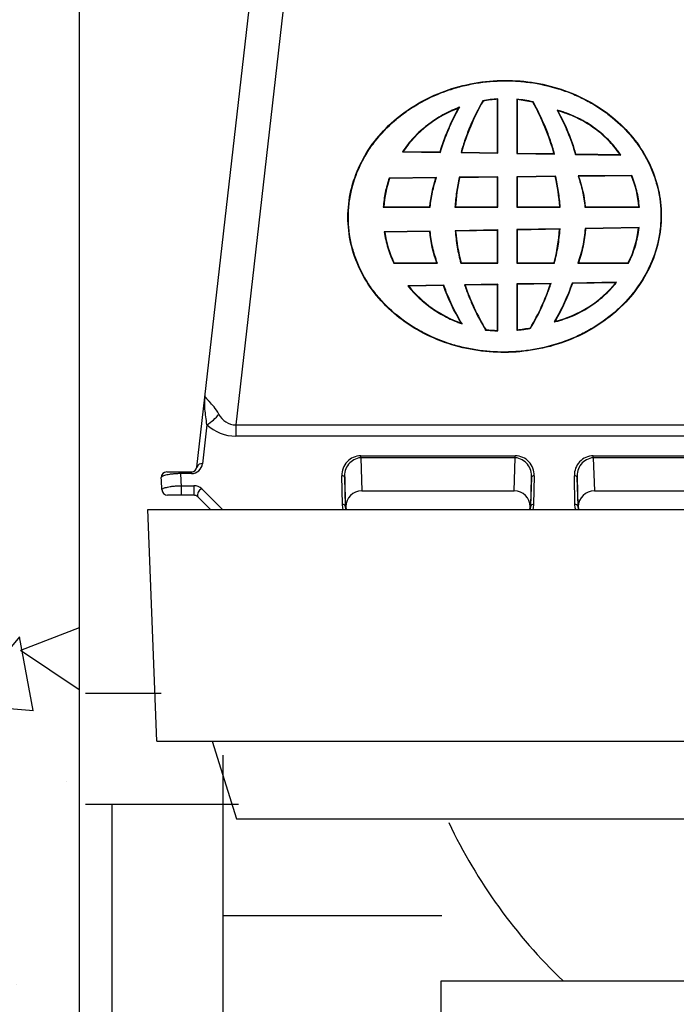
# Model space of a CAD drawing. Units: inches. Extents: x 33 to 1259, y -60 to 432.
# Drawn here: x 204 to 209, y 38 to 44 of the extents above; entities that cross this region are included whole.
import ezdxf

# ---------------------------------------------------------------- set-up
doc = ezdxf.new("R2010")
doc.units = ezdxf.units.IN
doc.header["$LTSCALE"] = 10
doc.header["$MEASUREMENT"] = 0
doc.layers.get('0').update_dxf_attribs({"linetype": 'CONTINUOUS'})

msp = doc.modelspace()

# ---------------------------------------------------------------- hatches: boundary and pattern name
at = {"transparency": 33554505}
h = msp.add_hatch(dxfattribs=at)
h.set_pattern_fill('AR-CONC', color=256, scale=0.03125)
h.set_pattern_definition([(50, (-149.3003, -111.6636), (5.69327, -0.498096), [0.59531, -6.54844]), (355, (-149.3003, -111.6636), (-1.10136, 5.97053), [0.47625, -5.23877]), (100.4514, (-148.826, -111.705), (4.591914, 5.47243), [0.50594, -5.56532]), (46.1842, (-149.3, -110.076), (8.47122, -1.31382), [0.89297, -9.82266]), (96.6356, (-148.594, -110.186), (7.41888, 7.73207), [0.7589, -8.34799]), (351.1842, (-149.3, -110.076), (7.41888, 7.73207), [0.71437, -7.85812]), (21, (-148.5066, -110.473), (4.73795, -3.19579), [0.59531, -6.54844]), (326, (-148.5066, -110.473), (1.93131, 5.75587), [0.47625, -5.23875]), (71.4514, (-148.112, -110.7393), (6.66926, 2.56009), [0.50594, -5.56531]), (37.5, (-149.3003, -111.6636), (0.096519, 2.642345), [0, -5.17525, 0, -5.318125, 0, -5.258594]), (7.5, (-149.3003, -111.6636), (2.088114, 3.130643), [0, -3.032125, 0, -5.056188, 0, -2.004219]), (327.5, (-151.0704, -111.6636), (4.237206, -0.179023), [0, -1.984375, 0, -6.19125, 0, -8.215312]), (317.5, (-151.864, -111.6636), (4.629037, 0.794578), [0, -2.579687, 0, -4.111625, 0, -5.834062])])
h.paths.add_polyline_path([(204.4911, 55.409), (181.9095, 55.409), (184.2212, 52.5384), (200.3061, 51.6841), (201.7392, 26.7405), (204.4911, 23.1668)])
at = {"lineweight": 30, "transparency": 33554516}
h = msp.add_hatch(dxfattribs=at)
h.set_pattern_fill('AR-PARQ1', color=254, scale=0.375)
h.set_pattern_definition([(90, (-22290.042, 6064.3778), (-4.5, 4.5), [4.5, -4.5]), (90, (-22289.292, 6064.3778), (-4.5, 4.5), [4.5, -4.5]), (90, (-22288.542, 6064.3778), (-4.5, 4.5), [4.5, -4.5]), (90, (-22287.792, 6064.3778), (-4.5, 4.5), [4.5, -4.5]), (90, (-22287.042, 6064.3778), (-4.5, 4.5), [4.5, -4.5]), (90, (-22286.292, 6064.3778), (-4.5, 4.5), [4.5, -4.5]), (90, (-22285.542, 6064.3778), (-4.5, 4.5), [4.5, -4.5]), (0, (-22290.042, 6068.8778), (4.5, -4.5), [4.5, -4.5]), (0, (-22290.042, 6069.6278), (4.5, -4.5), [4.5, -4.5]), (0, (-22290.042, 6070.3778), (4.5, -4.5), [4.5, -4.5]), (0, (-22290.042, 6071.1278), (4.5, -4.5), [4.5, -4.5]), (0, (-22290.042, 6071.8778), (4.5, -4.5), [4.5, -4.5]), (0, (-22290.042, 6072.6278), (4.5, -4.5), [4.5, -4.5]), (0, (-22290.042, 6073.3778), (4.5, -4.5), [4.5, -4.5])])
edge = h.paths.add_edge_path()
edge.add_line((276.7078, 34.3778), (283.3534, 38.1121))
edge.add_line((283.3534, 38.1121), (283.3934, 38.1286))
edge.add_line((283.3934, 38.1286), (220.3695, 38.3884))
edge.add_line((220.3695, 38.3884), (220.0206, 39.3248))
edge.add_line((220.0206, 39.3248), (219.7662, 38.8009))
edge.add_line((219.7662, 38.8009), (217.1856, 38.7747))
edge.add_line((217.1856, 38.7747), (216.704, 37.7611))
edge.add_line((216.704, 37.7611), (216.772, 37.7056))
edge.add_line((216.772, 37.7056), (216.772, 33.9463))
edge.add_line((216.772, 33.9463), (216.772, 33.5456))
edge.add_line((216.772, 33.5456), (221.0098, 33.5456))
edge.add_line((221.0098, 33.5456), (221.0098, 33.2714))
edge.add_line((221.0098, 33.2714), (245.1179, 33.1816))
edge.add_arc((236.7455, 28.9276), 9.3911, -30.61157, 26.93469, ccw=False)
edge.add_line((244.8278, 24.1455), (221.0098, 24.3406))
edge.add_line((221.0098, 24.3406), (221.0098, 24.172))
edge.add_line((221.0098, 24.172), (216.6245, 24.172))
edge.add_line((216.6245, 24.172), (216.5594, 24.6671))
edge.add_arc((216.4947, 33.4156), 8.7487, 180.00112, 270.42363, ccw=False)
edge.add_line((207.7459, 33.4154), (207.2508, 33.5456))
edge.add_line((207.2508, 33.5456), (207.2508, 33.9463))
edge.add_line((207.2508, 33.9463), (207.1053, 33.9463))
edge.add_line((207.1053, 33.9463), (207.1053, 37.7056))
edge.add_line((207.1053, 37.7056), (206.6917, 38.7747))
edge.add_line((206.6917, 38.7747), (205.5913, 38.8009))
edge.add_line((205.5913, 38.8009), (205.4277, 39.324))
edge.add_line((205.4277, 39.324), (205.0535, 39.3248))
edge.add_line((205.0535, 39.3248), (205.0231, 40.1069))
edge.add_line((205.0231, 40.1069), (204.5311, 40.1069))
edge.add_line((204.5311, 40.1069), (204.5311, 23.1833))
edge.add_line((204.5311, 23.1833), (214.5989, 16.911))
edge.add_line((214.5989, 16.911), (224.0095, 17.9887))
edge.add_line((224.0095, 17.9887), (227.0852, 16.3505))
edge.add_line((227.0852, 16.3505), (252.6334, 17.009))
edge.add_line((252.6334, 17.009), (266.2078, 23.8778))
edge.add_line((266.2078, 23.8778), (276.7078, 34.3778))

# ---------------------------------------------------------------- linework, layer by layer
msp.add_line((204.4911, 23.1668), (204.4911, 84.1161))
at = {"color": 7, "linetype": 'Continuous', "lineweight": 25}
for p, q in [((205.2843, 41.1601), (206.349, 50.5041)), ((206.5738, 50.4478), (205.548, 41.4444)), ((207.2164, 43.6344), (207.2181, 43.632)), ((207.3188, 43.6466), (207.3161, 43.6437)), ((207.3161, 43.2825), (207.3161, 43.6437)), ((207.3188, 43.2797), (207.3188, 43.6466)), ((207.4458, 43.6443), (207.4458, 43.2778)), ((207.4458, 43.6443), (207.4485, 43.6414)), ((207.4485, 43.6414), (207.4485, 43.2805)), ((207.5562, 43.6266), (207.5544, 43.6243)), ((207.0604, 43.5901), (207.0543, 43.5849)), ((207.7189, 43.5701), (207.7245, 43.5658)), ((206.6734, 43.2894), (206.6785, 43.2921)), ((206.6734, 43.2894), (206.9299, 43.2855)), ((206.6785, 43.2921), (206.9279, 43.2884)), ((206.9299, 43.2855), (206.9279, 43.2884)), ((207.0693, 43.2834), (207.0729, 43.2862)), ((207.0693, 43.2834), (207.3188, 43.2797)), ((207.0729, 43.2862), (207.3161, 43.2825)), ((207.3188, 43.2797), (207.3161, 43.2825)), ((207.4458, 43.2778), (207.4485, 43.2805)), ((207.4458, 43.2778), (207.7015, 43.2739)), ((207.4485, 43.2805), (207.6978, 43.2768)), ((207.7015, 43.2739), (207.6978, 43.2768)), ((207.8423, 43.2718), (207.8443, 43.2746)), ((207.8423, 43.2718), (208.1501, 43.2671)), ((207.8443, 43.2746), (208.1448, 43.27)), ((208.1501, 43.2671), (208.1448, 43.27)), ((206.9038, 43.1151), (206.5841, 43.1115)), ((206.5841, 43.1115), (206.5861, 43.1089)), ((206.9, 43.1124), (206.5861, 43.1089)), ((206.9038, 43.1151), (206.9, 43.1124)), ((207.3188, 43.1198), (207.0575, 43.1168)), ((207.0575, 43.1168), (207.0597, 43.1142)), ((207.3161, 43.117), (207.0597, 43.1142)), ((207.3188, 43.1198), (207.3161, 43.117)), ((207.3161, 42.9183), (207.3161, 43.117)), ((207.3188, 42.9155), (207.3188, 43.1198)), ((207.7089, 43.1242), (207.4458, 43.1212)), ((207.4458, 43.1212), (207.4458, 42.9155)), ((207.4458, 43.1212), (207.4485, 43.1185)), ((207.7067, 43.1214), (207.4485, 43.1185)), ((207.4485, 43.1185), (207.4485, 42.9183)), ((207.7089, 43.1242), (207.7067, 43.1214)), ((208.2238, 43.1299), (207.8606, 43.1259)), ((207.8606, 43.1259), (207.8645, 43.1232)), ((208.222, 43.1272), (207.8645, 43.1232)), ((208.2238, 43.1299), (208.222, 43.1272)), ((206.5437, 42.9155), (206.5467, 42.9183)), ((206.5437, 42.9155), (206.8611, 42.9155)), ((206.5467, 42.9183), (206.8586, 42.9183)), ((206.8611, 42.9155), (206.8586, 42.9183)), ((207.0287, 42.9155), (207.0317, 42.9183)), ((207.0287, 42.9155), (207.3188, 42.9155)), ((207.0317, 42.9183), (207.3161, 42.9183)), ((207.3188, 42.9155), (207.3161, 42.9183)), ((207.4458, 42.9155), (207.4485, 42.9183)), ((207.4458, 42.9155), (207.7394, 42.9155)), ((207.4485, 42.9183), (207.7365, 42.9183)), ((207.7394, 42.9155), (207.7365, 42.9183)), ((207.907, 42.9155), (207.9095, 42.9183)), ((207.907, 42.9155), (208.2749, 42.9155)), ((207.9095, 42.9183), (208.2719, 42.9183)), ((208.2749, 42.9155), (208.2719, 42.9183)), ((207.7387, 42.7685), (207.4458, 42.7635)), ((207.4458, 42.7635), (207.4458, 42.5368)), ((207.4458, 42.7635), (207.4485, 42.7609)), ((207.7358, 42.7657), (207.4485, 42.7609)), ((207.7387, 42.7685), (207.7358, 42.7657)), ((208.2728, 42.7776), (207.9086, 42.7714)), ((207.9086, 42.7714), (207.9111, 42.7687)), ((208.2697, 42.7748), (207.9111, 42.7687)), ((208.2728, 42.7776), (208.2697, 42.7748)), ((206.861, 42.7536), (206.5503, 42.7483)), ((206.5503, 42.7483), (206.5535, 42.7456)), ((206.8585, 42.7508), (206.5535, 42.7456)), ((206.861, 42.7536), (206.8585, 42.7508)), ((207.3188, 42.7613), (207.0303, 42.7564)), ((207.0303, 42.7564), (207.0332, 42.7538)), ((207.3161, 42.7586), (207.0332, 42.7538)), ((207.3188, 42.7613), (207.3161, 42.7586)), ((207.3161, 42.5396), (207.3161, 42.7586)), ((207.3188, 42.5368), (207.3188, 42.7613)), ((207.4485, 42.7609), (207.4485, 42.5396)), ((206.6147, 42.5368), (206.6164, 42.5396)), ((206.6147, 42.5368), (206.9094, 42.5368)), ((206.6164, 42.5396), (206.9055, 42.5396)), ((206.9094, 42.5368), (206.9055, 42.5396)), ((207.0678, 42.5368), (207.0699, 42.5396)), ((207.0678, 42.5368), (207.3188, 42.5368)), ((207.0699, 42.5396), (207.3161, 42.5396)), ((207.3188, 42.5368), (207.3161, 42.5396)), ((207.4458, 42.5368), (207.4485, 42.5396)), ((207.4458, 42.5368), (207.7004, 42.5368)), ((207.4485, 42.5396), (207.6982, 42.5396)), ((207.7004, 42.5368), (207.6982, 42.5396)), ((207.8588, 42.5368), (207.8627, 42.5396)), ((207.8588, 42.5368), (208.202, 42.5368)), ((207.8627, 42.5396), (208.2003, 42.5396)), ((208.202, 42.5368), (208.2003, 42.5396)), ((206.9531, 42.388), (206.71, 42.3839)), ((206.71, 42.3839), (206.7157, 42.3813)), ((206.9512, 42.3853), (206.7157, 42.3813)), ((206.9531, 42.388), (206.9512, 42.3853)), ((207.3188, 42.3943), (207.0935, 42.3904)), ((207.0935, 42.3904), (207.0973, 42.3878)), ((207.3161, 42.3915), (207.0973, 42.3878)), ((207.3188, 42.3943), (207.3161, 42.3915)), ((207.3161, 42.0828), (207.3161, 42.3915)), ((207.3188, 42.0799), (207.3188, 42.3943)), ((207.678, 42.4004), (207.4458, 42.3964)), ((207.4458, 42.3964), (207.4458, 42.0844)), ((207.4458, 42.3964), (207.4485, 42.3938)), ((207.6741, 42.3976), (207.4485, 42.3938)), ((207.4485, 42.3938), (207.4485, 42.0875)), ((207.678, 42.4004), (207.6741, 42.3976)), ((208.1206, 42.4079), (207.8202, 42.4028)), ((207.8202, 42.4028), (207.8222, 42.4001)), ((208.1148, 42.4051), (207.8222, 42.4001)), ((208.1206, 42.4079), (208.1148, 42.4051)), ((207.0761, 42.1275), (207.0699, 42.1327)), ((207.5399, 42.0976), (207.5381, 42.1002)), ((207.6996, 42.1403), (207.7052, 42.1445)), ((207.2357, 42.0852), (207.2374, 42.0879)), ((207.3188, 42.0799), (207.3161, 42.0828)), ((207.4458, 42.0844), (207.4485, 42.0875)), ((205.3518, 41.4458), (205.3218, 41.1825)), ((205.548, 41.4444), (205.548, 41.3687)), ((205.548, 41.4444), (212.615, 41.4444)), ((212.5753, 41.3687), (205.548, 41.3687)), ((206.3917, 41.2356), (207.4363, 41.2356)), ((206.3917, 41.223), (206.3917, 41.2356)), ((207.4363, 41.223), (207.4363, 41.2356)), ((207.9632, 41.2356), (209.0079, 41.2356)), ((207.9632, 41.223), (207.9632, 41.2356)), ((206.3917, 41.223), (206.3993, 41.0001)), ((207.4363, 41.223), (206.3917, 41.223)), ((207.4287, 41.0001), (207.4363, 41.223)), ((207.9632, 41.223), (207.9709, 41.0001)), ((209.0079, 41.223), (207.9632, 41.223)), ((205.1724, 41.1267), (205.1724, 41.1156)), ((205.1724, 41.1267), (205.2469, 41.1267)), ((205.2469, 41.1156), (205.1724, 41.1156)), ((205.2469, 41.1267), (205.2469, 41.1156)), ((206.2677, 40.908), (206.2644, 41.1013)), ((207.5636, 41.1013), (207.5603, 40.908)), ((207.8393, 40.908), (207.8359, 41.1013)), ((205.178, 41.0339), (205.2638, 41.0339)), ((205.178, 41.0339), (205.178, 40.9695)), ((205.2638, 41.0339), (205.2638, 40.9695)), ((206.2832, 41.0886), (206.2866, 40.8953)), ((206.2897, 40.8986), (206.2832, 41.0886)), ((207.5448, 41.0886), (207.5383, 40.8986)), ((207.5414, 40.8953), (207.5448, 41.0886)), ((207.8548, 41.0886), (207.8581, 40.8953)), ((207.8613, 40.8986), (207.8548, 41.0886)), ((205.2638, 40.9695), (205.178, 40.9695)), ((205.3171, 41.0118), (205.4566, 40.8724)), ((206.3993, 41.0001), (207.4287, 41.0001)), ((207.9709, 41.0001), (209.0003, 41.0001)), ((205.3765, 40.8724), (205.2904, 40.9585)), ((205.0135, 39.3083), (204.9527, 40.8724)), ((204.9527, 40.8724), (220.4168, 40.8724)), ((206.2866, 40.8953), (206.2897, 40.8986)), ((206.2903, 40.892), (206.2935, 40.8724)), ((207.5345, 40.8724), (207.5377, 40.892)), ((207.5383, 40.8986), (207.5414, 40.8953)), ((207.8581, 40.8953), (207.8613, 40.8986)), ((207.8618, 40.892), (207.865, 40.8724))]:
    msp.add_line(p, q, dxfattribs=at)
at = {"color": 1, "lineweight": 30}
for p, q in [((205.0135, 39.3083), (220.264, 39.3083)), ((205.3877, 39.3075), (205.5513, 38.7844)), ((205.5513, 38.7844), (219.7262, 38.7844)), ((207.7591, 37.689), (216.7085, 37.689))]:
    msp.add_line(p, q, dxfattribs=at)
at = {"color": 7, "linetype": 'Continuous', "lineweight": 25, "flags": 128}
for points in [[(206.2731, 40.8724), (206.2703, 40.8842), (206.2677, 40.908)], [(207.5603, 40.908), (207.5577, 40.8842), (207.5549, 40.8724)], [(207.8447, 40.8724), (207.8418, 40.8842), (207.8393, 40.908)], [(206.2866, 40.8953), (206.2887, 40.8748), (206.2892, 40.8724)], [(207.5388, 40.8724), (207.5393, 40.8748), (207.5414, 40.8953)], [(207.8581, 40.8953), (207.8602, 40.8748), (207.8607, 40.8724)]]:
    msp.add_lwpolyline(points, dxfattribs=at)
at = {"color": 1, "lineweight": 30}
msp.add_lwpolyline([(206.9358, 37.689), (216.732, 37.689), (216.732, 33.9298), (206.9358, 33.9298), (206.9358, 37.689)], dxfattribs=at)
at = {"color": 7, "linetype": 'Continuous', "lineweight": 25}
for centre, radius, start, end in [((205.2214, 41.6754), 0.2641, 299.59997, 323.39728), ((205.5484, 41.5711), 0.1267, 204.80897, 269.81559), ((205.548, 41.6568), 0.2881, 227.07628, 269.98272), ((206.3932, 41.1067), 0.129, 90.69645, 182.37555), ((207.4348, 41.1067), 0.129, 357.62445, 89.30355), ((207.9648, 41.1067), 0.129, 90.69645, 182.37555), ((205.2469, 41.1911), 0.0754, 270, 353.5), ((205.3155, 41.1505), 0.0326, 78.86043, 162.87697), ((206.4031, 41.1027), 0.1208, 95.45818, 186.70194), ((207.4249, 41.1027), 0.1208, 353.29806, 84.54182), ((207.9747, 41.1027), 0.1208, 95.45818, 186.70194), ((205.0804, 41.089), 0.0377, 90.0645, 180.06435), ((205.2469, 41.1644), 0.0377, 270, 353.5), ((206.2668, 41.0846), 0.0169, 13.9694, 98.1712), ((207.5612, 41.0846), 0.0169, 81.8288, 166.0306), ((207.8383, 41.0846), 0.0169, 13.9694, 98.1712), ((205.2638, 40.9585), 0.0754, 45, 90), ((205.086, 41.0072), 0.0377, 179.93419, 269.93403), ((205.2638, 40.9318), 0.0377, 45, 90), ((205.3296, 40.9722), 0.0415, 107.56922, 199.30068), ((206.4004, 40.8899), 0.1102, 90.5896, 178.93731), ((207.4276, 40.8899), 0.1102, 1.06269, 89.4104), ((207.972, 40.8899), 0.1102, 90.5896, 178.93731), ((206.2701, 40.8912), 0.0169, 13.9694, 98.1712), ((207.5579, 40.8912), 0.0169, 81.8288, 166.0306), ((207.8417, 40.8912), 0.0169, 13.9694, 98.1712), ((206.3993, 40.9043), 0.1098, 182.98291, 186.45159), ((207.4287, 40.9043), 0.1098, 353.54841, 357.01709), ((207.9709, 40.9043), 0.1098, 182.98291, 186.45159)]:
    msp.add_arc(centre, radius, start, end, dxfattribs=at)
at = {"color": 1, "lineweight": 30}
msp.add_arc((210.2778, 40.3219), 3.6436, 205.41564, 226.27032, dxfattribs=at)
at = {"color": 7, "linetype": 'Continuous', "lineweight": 25}
for points, knots in [([(208.4228, 42.8805), (208.4212, 42.9406), (208.4127, 43.0005), (208.3824, 43.1177), (208.3606, 43.175), (208.3045, 43.2846), (208.2702, 43.337), (208.1904, 43.4349), (208.1449, 43.4805), (208.0446, 43.5629), (207.9897, 43.5998), (207.8726, 43.6635), (207.8104, 43.6904), (207.6811, 43.733), (207.614, 43.7488), (207.4774, 43.7687), (207.408, 43.7728), (207.2694, 43.7691), (207.2003, 43.7614), (207.065, 43.7344), (206.9988, 43.7151), (206.8721, 43.6657), (206.8114, 43.6357), (206.6981, 43.5658), (206.6453, 43.5261), (206.5496, 43.4386), (206.5068, 43.3907), (206.4325, 43.2887), (206.4012, 43.2346), (206.3512, 43.1222), (206.3326, 43.0639), (206.3088, 42.9453), (206.3037, 42.885), (206.307, 42.7648), (206.3155, 42.7049), (206.3458, 42.5877), (206.3676, 42.5304), (206.4237, 42.4208), (206.458, 42.3684), (206.5378, 42.2704), (206.5832, 42.2249), (206.6836, 42.1425), (206.7385, 42.1056), (206.8555, 42.0419), (206.9177, 42.015), (207.047, 41.9724), (207.1142, 41.9566), (207.2507, 41.9367), (207.3202, 41.9326), (207.4588, 41.9363), (207.5279, 41.944), (207.6632, 41.971), (207.7293, 41.9903), (207.8561, 42.0397), (207.9167, 42.0697), (208.0301, 42.1395), (208.0829, 42.1793), (208.1785, 42.2668), (208.2214, 42.3147), (208.2956, 42.4166), (208.327, 42.4708), (208.377, 42.5832), (208.3956, 42.6415), (208.4193, 42.7601), (208.4245, 42.8204), (208.4228, 42.8805)], [0, 0, 0, 0, 0.19635, 0.19635, 0.392699, 0.392699, 0.589049, 0.589049, 0.785398, 0.785398, 0.981748, 0.981748, 1.178097, 1.178097, 1.374447, 1.374447, 1.570796, 1.570796, 1.767146, 1.767146, 1.963495, 1.963495, 2.159845, 2.159845, 2.356194, 2.356194, 2.552544, 2.552544, 2.748894, 2.748894, 2.945243, 2.945243, 3.141593, 3.141593, 3.337942, 3.337942, 3.534292, 3.534292, 3.730641, 3.730641, 3.926991, 3.926991, 4.12334, 4.12334, 4.31969, 4.31969, 4.516039, 4.516039, 4.712389, 4.712389, 4.908739, 4.908739, 5.105088, 5.105088, 5.301438, 5.301438, 5.497787, 5.497787, 5.694137, 5.694137, 5.890486, 5.890486, 6.086836, 6.086836, 6.283185, 6.283185, 6.283185, 6.283185]), ([(206.3081, 42.825), (206.3099, 42.7606), (206.3193, 42.6978), (206.3445, 42.6057), (206.3547, 42.5753), (206.3789, 42.5154), (206.3926, 42.4865), (206.4231, 42.4303), (206.4398, 42.4031), (206.4764, 42.3504), (206.4963, 42.3248), (206.56, 42.2512), (206.6069, 42.2071), (206.6837, 42.1477), (206.7103, 42.1291), (206.7656, 42.0941), (206.7939, 42.078), (206.8805, 42.0336), (206.9407, 42.0092), (207.0345, 41.9802), (207.0663, 41.9718), (207.1302, 41.9577), (207.1622, 41.9521), (207.2589, 41.9389), (207.324, 41.9354), (207.4226, 41.938), (207.4554, 41.9402), (207.5202, 41.9472), (207.5524, 41.952), (207.648, 41.9702), (207.7106, 41.9874), (207.8028, 42.0214), (207.8331, 42.034), (207.8919, 42.0616), (207.9205, 42.0766), (208.004, 42.1251), (208.0567, 42.1623), (208.1182, 42.2153), (208.1303, 42.2262), (208.1539, 42.2485), (208.1653, 42.26), (208.1986, 42.2949), (208.2195, 42.3191), (208.2782, 42.3947), (208.312, 42.4489), (208.3677, 42.5656), (208.3884, 42.6258), (208.4087, 42.7187), (208.4136, 42.7502), (208.4183, 42.7981), (208.4193, 42.8142), (208.4205, 42.8462), (208.4205, 42.8622), (208.4186, 42.9418), (208.4094, 43.0047), (208.3885, 43.0823), (208.3838, 43.0978), (208.3736, 43.1282), (208.3681, 43.1433), (208.3502, 43.1878), (208.3366, 43.2167), (208.3063, 43.2731), (208.2895, 43.3005), (208.2526, 43.3538), (208.2328, 43.3794), (208.1697, 43.4526), (208.1228, 43.4969), (208.0454, 43.5569), (208.0187, 43.5757), (207.9639, 43.6104), (207.9357, 43.6265), (207.878, 43.6562), (207.8484, 43.6698), (207.7878, 43.6944), (207.7568, 43.7056), (207.6631, 43.7346), (207.5995, 43.7486), (207.5025, 43.7619), (207.4699, 43.765), (207.4041, 43.7686), (207.3713, 43.769), (207.2733, 43.7664), (207.2087, 43.7595), (207.1126, 43.7413), (207.0808, 43.7339), (207.0174, 43.7164), (206.9862, 43.7063), (206.8946, 43.6726), (206.8361, 43.6452), (206.7522, 43.5965), (206.7249, 43.5789), (206.6716, 43.5411), (206.6459, 43.521), (206.5726, 43.4578), (206.5284, 43.4116), (206.4694, 43.3356), (206.451, 43.3092), (206.4169, 43.254), (206.4015, 43.2258), (206.3604, 43.1393), (206.3397, 43.0793), (206.3193, 42.9853), (206.3143, 42.9533), (206.3083, 42.8893), (206.3072, 42.8571), (206.3081, 42.825)], [0, 0, 0, 0, 0.03125, 0.03125, 0.046875, 0.046875, 0.0625, 0.0625, 0.078125, 0.078125, 0.09375, 0.09375, 0.125, 0.125, 0.140625, 0.140625, 0.15625, 0.15625, 0.1875, 0.1875, 0.203125, 0.203125, 0.21875, 0.21875, 0.25, 0.25, 0.265625, 0.265625, 0.28125, 0.28125, 0.3125, 0.3125, 0.328125, 0.328125, 0.34375, 0.34375, 0.375, 0.375, 0.382812, 0.382812, 0.390625, 0.390625, 0.40625, 0.40625, 0.4375, 0.4375, 0.46875, 0.46875, 0.484375, 0.484375, 0.492187, 0.492187, 0.5, 0.5, 0.53125, 0.53125, 0.539062, 0.539062, 0.546875, 0.546875, 0.5625, 0.5625, 0.578125, 0.578125, 0.59375, 0.59375, 0.625, 0.625, 0.640625, 0.640625, 0.65625, 0.65625, 0.671875, 0.671875, 0.6875, 0.6875, 0.71875, 0.71875, 0.734375, 0.734375, 0.75, 0.75, 0.78125, 0.78125, 0.796875, 0.796875, 0.8125, 0.8125, 0.84375, 0.84375, 0.859375, 0.859375, 0.875, 0.875, 0.90625, 0.90625, 0.921875, 0.921875, 0.9375, 0.9375, 0.96875, 0.96875, 0.984375, 0.984375, 1, 1, 1, 1]), ([(207.2164, 43.6344), (207.1847, 43.5791), (207.1564, 43.5219), (207.1195, 43.434), (207.1082, 43.4043), (207.0873, 43.3443), (207.0779, 43.314), (207.0693, 43.2834)], [0, 0, 0, 0, 0.5, 0.5, 0.75, 0.75, 1, 1, 1, 1]), ([(207.3188, 43.6466), (207.3016, 43.6455), (207.2845, 43.6441), (207.2503, 43.64), (207.2333, 43.6375), (207.2164, 43.6344)], [0, 0, 0, 0, 0.5, 0.5, 1, 1, 1, 1]), ([(207.5562, 43.6266), (207.538, 43.6308), (207.5197, 43.6344), (207.4829, 43.6403), (207.4643, 43.6425), (207.4458, 43.6443)], [0, 0, 0, 0, 0.5, 0.5, 1, 1, 1, 1]), ([(207.7015, 43.2739), (207.693, 43.3046), (207.6838, 43.335), (207.6633, 43.3953), (207.6521, 43.4252), (207.6156, 43.5136), (207.5877, 43.571), (207.5562, 43.6266)], [0, 0, 0, 0, 0.25, 0.25, 0.5, 0.5, 1, 1, 1, 1]), ([(207.0604, 43.5901), (207.0506, 43.5864), (207.0408, 43.5827), (207.0214, 43.5748), (207.0118, 43.5706), (206.9833, 43.5577), (206.9646, 43.5483), (206.9097, 43.5179), (206.8748, 43.495), (206.8255, 43.4566), (206.8096, 43.4432), (206.779, 43.4153), (206.7497, 43.3863), (206.7228, 43.3553), (206.6972, 43.3231), (206.685, 43.3065), (206.6734, 43.2894)], [0, 0, 0, 0, 0.0625, 0.0625, 0.125, 0.125, 0.25, 0.25, 0.5, 0.5, 0.625, 0.625, 0.75, 0.875, 0.875, 1, 1, 1, 1]), ([(207.0543, 43.5849), (206.9783, 43.5564), (206.9068, 43.5165), (206.7795, 43.4173), (206.7238, 43.3581), (206.6785, 43.2921)], [0.3672503, 0.3672503, 0.3672503, 0.3672503, 0.6745503, 0.6745503, 0.9818503, 0.9818503, 0.9818503, 0.9818503]), ([(206.9299, 43.2855), (206.9458, 43.3385), (206.9646, 43.3905), (206.9973, 43.4668), (207.009, 43.492), (207.0275, 43.5292), (207.0338, 43.5415), (207.0469, 43.5659), (207.0536, 43.578), (207.0604, 43.5901)], [0, 0, 0, 0, 0.5, 0.5, 0.75, 0.75, 0.875, 0.875, 1, 1, 1, 1]), ([(208.1501, 43.2671), (208.1437, 43.2763), (208.1372, 43.2854), (208.1239, 43.3032), (208.117, 43.3119), (208.0958, 43.3375), (208.081, 43.354), (208.0343, 43.4012), (208.0003, 43.4301), (207.9265, 43.4821), (207.8875, 43.5047), (207.8259, 43.5334), (207.805, 43.542), (207.7731, 43.5536), (207.7624, 43.5572), (207.7408, 43.564), (207.7299, 43.5671), (207.7189, 43.5701)], [0, 0, 0, 0, 0.0625, 0.0625, 0.125, 0.125, 0.25, 0.25, 0.5, 0.5, 0.75, 0.75, 0.875, 0.875, 0.9375, 0.9375, 1, 1, 1, 1]), ([(207.7189, 43.5701), (207.7319, 43.5463), (207.7443, 43.5224), (207.7677, 43.4737), (207.7787, 43.4491), (207.8096, 43.3744), (207.8273, 43.3235), (207.8423, 43.2718)], [0, 0, 0, 0, 0.25, 0.25, 0.5, 0.5, 1, 1, 1, 1]), ([(208.1448, 43.27), (208.12, 43.3056), (208.0921, 43.3391), (208.0307, 43.4008), (207.9972, 43.429), (207.9257, 43.4793), (207.8877, 43.5014), (207.8083, 43.5388), (207.7669, 43.5541), (207.7245, 43.5658)], [5.3073447, 5.3073447, 5.3073447, 5.3073447, 5.4825479, 5.4825479, 5.6577511, 5.6577511, 5.8329544, 5.8329544, 6.0081576, 6.0081576, 6.0081576, 6.0081576]), ([(206.5841, 43.1115), (206.5732, 43.0798), (206.5642, 43.0475), (206.554, 42.9984), (206.5512, 42.9819), (206.5466, 42.9488), (206.5449, 42.9322), (206.5437, 42.9155)], [0, 0, 0, 0, 0.5, 0.5, 0.75, 0.75, 1, 1, 1, 1]), ([(206.8611, 42.9155), (206.8644, 42.9494), (206.8695, 42.9832), (206.8802, 43.0332), (206.8842, 43.0497), (206.8933, 43.0826), (206.8984, 43.0989), (206.9038, 43.1151)], [0, 0, 0, 0, 0.5, 0.5, 0.75, 0.75, 1, 1, 1, 1]), ([(207.0575, 43.1168), (207.05, 43.0837), (207.0437, 43.0504), (207.0341, 42.9832), (207.0308, 42.9494), (207.0287, 42.9155)], [0, 0, 0, 0, 0.5, 0.5, 1, 1, 1, 1]), ([(207.7394, 42.9155), (207.7373, 42.9506), (207.7338, 42.9857), (207.7237, 43.0553), (207.717, 43.0899), (207.7089, 43.1242)], [0, 0, 0, 0, 0.5, 0.5, 1, 1, 1, 1]), ([(207.8606, 43.1259), (207.8666, 43.1088), (207.8721, 43.0917), (207.882, 43.0571), (207.8864, 43.0396), (207.8981, 42.9869), (207.9036, 42.9513), (207.907, 42.9155)], [0, 0, 0, 0, 0.25, 0.25, 0.5, 0.5, 1, 1, 1, 1]), ([(208.2749, 42.9155), (208.2734, 42.9339), (208.2712, 42.9522), (208.2655, 42.9886), (208.2619, 43.0067), (208.2491, 43.0605), (208.2377, 43.0957), (208.2238, 43.1299)], [0, 0, 0, 0, 0.25, 0.25, 0.5, 0.5, 1, 1, 1, 1]), ([(207.7004, 42.5368), (207.7105, 42.5747), (207.7188, 42.6131), (207.7316, 42.6904), (207.7361, 42.7294), (207.7387, 42.7685)], [0, 0, 0, 0, 0.5, 0.5, 1, 1, 1, 1]), ([(207.9086, 42.7714), (207.9071, 42.7514), (207.905, 42.7315), (207.8994, 42.6918), (207.8959, 42.6721), (207.8876, 42.6329), (207.8827, 42.6134), (207.8717, 42.5748), (207.8655, 42.5557), (207.8588, 42.5368)], [0, 0, 0, 0, 0.25, 0.25, 0.5, 0.5, 0.75, 0.75, 1, 1, 1, 1]), ([(208.202, 42.5368), (208.2113, 42.5558), (208.2199, 42.575), (208.2352, 42.6142), (208.242, 42.6341), (208.2539, 42.6744), (208.2589, 42.6948), (208.2672, 42.736), (208.2704, 42.7567), (208.2728, 42.7776)], [0, 0, 0, 0, 0.25, 0.25, 0.5, 0.5, 0.75, 0.75, 1, 1, 1, 1]), ([(206.5503, 42.7483), (206.5531, 42.73), (206.5565, 42.7119), (206.5646, 42.6759), (206.5694, 42.658), (206.5855, 42.605), (206.5989, 42.5704), (206.6147, 42.5368)], [0, 0, 0, 0, 0.25, 0.25, 0.5, 0.5, 1, 1, 1, 1]), ([(206.9094, 42.5368), (206.9031, 42.5543), (206.8973, 42.572), (206.887, 42.6076), (206.8823, 42.6256), (206.8702, 42.6799), (206.8645, 42.7166), (206.861, 42.7536)], [0, 0, 0, 0, 0.25, 0.25, 0.5, 0.5, 1, 1, 1, 1]), ([(207.0303, 42.7564), (207.0332, 42.7194), (207.0377, 42.6825), (207.0502, 42.6092), (207.0582, 42.5728), (207.0678, 42.5368)], [0, 0, 0, 0, 0.5, 0.5, 1, 1, 1, 1]), ([(206.71, 42.3839), (206.7218, 42.3693), (206.734, 42.355), (206.7595, 42.3274), (206.7727, 42.3141), (206.8139, 42.2754), (206.8433, 42.2516), (206.9052, 42.2082), (206.9378, 42.1887), (206.9884, 42.1631), (207.0055, 42.1551), (207.0317, 42.1441), (207.0404, 42.1406), (207.0582, 42.1338), (207.0671, 42.1306), (207.0761, 42.1275)], [0, 0, 0, 0, 0.125, 0.125, 0.25, 0.25, 0.5, 0.5, 0.75, 0.75, 0.875, 0.875, 0.9375, 0.9375, 1, 1, 1, 1]), ([(206.7157, 42.3813), (206.7614, 42.325), (206.8151, 42.2748), (206.9348, 42.1909), (207.0006, 42.157), (207.0699, 42.1327)], [2.2392375, 2.2392375, 2.2392375, 2.2392375, 2.5172471, 2.5172471, 2.7952567, 2.7952567, 2.7952567, 2.7952567]), ([(207.0761, 42.1275), (207.0638, 42.1482), (207.0519, 42.1691), (207.0292, 42.2116), (207.0184, 42.2331), (206.9876, 42.2984), (206.9693, 42.3428), (206.9531, 42.388)], [0, 0, 0, 0, 0.25, 0.25, 0.5, 0.5, 1, 1, 1, 1]), ([(207.0935, 42.3904), (207.1026, 42.3639), (207.1122, 42.3375), (207.1331, 42.2853), (207.1443, 42.2595), (207.1799, 42.1831), (207.2065, 42.1334), (207.2357, 42.0852)], [0, 0, 0, 0, 0.25, 0.25, 0.5, 0.5, 1, 1, 1, 1]), ([(207.5399, 42.0976), (207.5683, 42.1455), (207.5942, 42.1949), (207.6288, 42.2707), (207.6396, 42.2963), (207.6598, 42.3479), (207.6692, 42.3741), (207.678, 42.4004)], [0, 0, 0, 0, 0.5, 0.5, 0.75, 0.75, 1, 1, 1, 1]), ([(207.6996, 42.1403), (207.7099, 42.1428), (207.7203, 42.1454), (207.7408, 42.1512), (207.7509, 42.1543), (207.7813, 42.1643), (207.8012, 42.1718), (207.8601, 42.1966), (207.8977, 42.2163), (207.9693, 42.2619), (208.003, 42.2875), (208.0501, 42.33), (208.0651, 42.3447), (208.0866, 42.3678), (208.0937, 42.3756), (208.1074, 42.3915), (208.114, 42.3997), (208.1206, 42.4079)], [0, 0, 0, 0, 0.0625, 0.0625, 0.125, 0.125, 0.25, 0.25, 0.5, 0.5, 0.75, 0.75, 0.875, 0.875, 0.9375, 0.9375, 1, 1, 1, 1]), ([(207.8202, 42.4028), (207.8045, 42.3573), (207.7866, 42.3125), (207.7564, 42.2467), (207.7458, 42.2251), (207.7235, 42.1823), (207.7117, 42.1612), (207.6996, 42.1403)], [0, 0, 0, 0, 0.5, 0.5, 0.75, 0.75, 1, 1, 1, 1]), ([(207.7052, 42.1445), (207.7857, 42.1644), (207.8627, 42.1974), (208.0018, 42.2858), (208.0637, 42.3413), (208.1148, 42.4051)], [3.3902177, 3.3902177, 3.3902177, 3.3902177, 3.7200557, 3.7200557, 4.0498936, 4.0498936, 4.0498936, 4.0498936]), ([(207.4458, 42.0844), (207.4537, 42.0852), (207.4615, 42.086), (207.4694, 42.0869), (207.4772, 42.0879), (207.4851, 42.0889), (207.4929, 42.09), (207.5008, 42.0911), (207.5086, 42.0923), (207.5164, 42.0935), (207.5243, 42.0948), (207.5321, 42.0962), (207.5399, 42.0976)], [0, 0, 0, 0, 0.000479724, 0.000479724, 0.000479724, 0.000959463, 0.000959463, 0.000959463, 0.00144021, 0.00144021, 0.00144021, 0.001921208, 0.001921208, 0.001921208, 0.001921208]), ([(207.2357, 42.0852), (207.2425, 42.0845), (207.2492, 42.0839), (207.256, 42.0833), (207.2627, 42.0828), (207.2695, 42.0823), (207.2762, 42.0818), (207.2833, 42.0814), (207.2904, 42.081), (207.2975, 42.0807), (207.3046, 42.0804), (207.3117, 42.0801), (207.3188, 42.0799)], [0, 0, 0, 0, 0.000410739, 0.000410739, 0.000410739, 0.000821483, 0.000821483, 0.000821483, 0.001251836, 0.001251836, 0.001251836, 0.001682367, 0.001682367, 0.001682367, 0.001682367]), ([(205.3518, 41.4458), (205.3493, 41.4644), (205.3467, 41.4824), (205.3421, 41.5171), (205.3402, 41.5338), (205.3361, 41.5826), (205.336, 41.6132), (205.3394, 41.6433)], [0, 0, 0, 0, 0.25, 0.25, 0.5, 0.5, 1, 1, 1, 1]), ([(205.4334, 41.518), (205.4226, 41.5358), (205.4113, 41.5518), (205.3891, 41.58), (205.3781, 41.5922), (205.3641, 41.6072), (205.3599, 41.6116), (205.3524, 41.6198), (205.3491, 41.6235), (205.3439, 41.63), (205.342, 41.6329), (205.3402, 41.637), (205.3398, 41.6383), (205.3393, 41.6408), (205.3393, 41.6421), (205.3394, 41.6433)], [0, 0, 0, 0, 0.25, 0.25, 0.5, 0.5, 0.625, 0.625, 0.75, 0.75, 0.875, 0.875, 0.9375, 0.9375, 1, 1, 1, 1]), ([(205.1724, 41.1156), (205.1634, 41.1155), (205.1545, 41.1153), (205.1372, 41.1143), (205.1288, 41.1136), (205.113, 41.112), (205.1055, 41.111), (205.0919, 41.1089), (205.0857, 41.1077), (205.0744, 41.1052), (205.0694, 41.1038), (205.0607, 41.1011), (205.057, 41.0996), (205.0508, 41.0967), (205.0483, 41.0951), (205.0446, 41.0921), (205.0433, 41.0905), (205.0428, 41.089)], [0, 0, 0, 0, 0.125, 0.125, 0.25, 0.25, 0.375, 0.375, 0.5, 0.5, 0.625, 0.625, 0.75, 0.75, 0.875, 0.875, 1, 1, 1, 1]), ([(205.0804, 41.1267), (205.0813, 41.1267), (205.0838, 41.1267), (205.092, 41.1267), (205.0977, 41.1267), (205.1091, 41.1267), (205.1134, 41.1267), (205.1228, 41.1267), (205.1281, 41.1267), (205.1395, 41.1267), (205.1457, 41.1267), (205.1587, 41.1267), (205.1655, 41.1267), (205.1724, 41.1267)], [0, 0, 0, 0, 0.25, 0.25, 0.5, 0.5, 0.625, 0.625, 0.75, 0.75, 0.875, 0.875, 1, 1, 1, 1]), ([(205.1724, 41.1156), (205.1738, 41.0945), (205.1753, 41.0734), (205.1767, 41.0522), (205.1771, 41.0461), (205.1775, 41.04), (205.178, 41.0339)], [0.000315992, 0.000315992, 0.000315992, 0.000315992, 0.002129596, 0.002129596, 0.002129596, 0.002653564, 0.002653564, 0.002653564, 0.002653564]), ([(205.0483, 41.0072), (205.0489, 41.0088), (205.0501, 41.0104), (205.0538, 41.0134), (205.0563, 41.015), (205.0626, 41.0179), (205.0663, 41.0193), (205.0749, 41.0221), (205.08, 41.0235), (205.0913, 41.026), (205.0975, 41.0272), (205.1111, 41.0293), (205.1186, 41.0303), (205.1344, 41.0319), (205.1428, 41.0326), (205.1601, 41.0335), (205.1689, 41.0338), (205.178, 41.0339)], [0, 0, 0, 0, 0.125, 0.125, 0.25, 0.25, 0.375, 0.375, 0.5, 0.5, 0.625, 0.625, 0.75, 0.75, 0.875, 0.875, 1, 1, 1, 1]), ([(205.178, 40.9695), (205.171, 40.9695), (205.1643, 40.9695), (205.1513, 40.9695), (205.1451, 40.9695), (205.1337, 40.9695), (205.1284, 40.9695), (205.1189, 40.9695), (205.1147, 40.9695), (205.1033, 40.9695), (205.0976, 40.9695), (205.0894, 40.9695), (205.0868, 40.9695), (205.0859, 40.9695)], [0, 0, 0, 0, 0.125, 0.125, 0.25, 0.25, 0.375, 0.375, 0.5, 0.5, 0.75, 0.75, 1, 1, 1, 1])]:
    msp.add_open_spline(points, degree=3, knots=knots, dxfattribs=at)
for points in [[(207.2181, 43.632), (207.1557, 43.523), (207.1068, 43.4066), (207.0729, 43.2862)], [(207.3161, 43.6437), (207.2832, 43.6417), (207.2505, 43.6378), (207.2181, 43.632)], [(207.5544, 43.6243), (207.5195, 43.6322), (207.4841, 43.6379), (207.4485, 43.6414)], [(206.9279, 43.2884), (206.9588, 43.3913), (207.0013, 43.4909), (207.0543, 43.5849)], [(207.6978, 43.2768), (207.6647, 43.3977), (207.6164, 43.5146), (207.5544, 43.6243)], [(207.7245, 43.5658), (207.7749, 43.4732), (207.8151, 43.3754), (207.8443, 43.2746)], [(206.5861, 43.1089), (206.5648, 43.0473), (206.5515, 42.9831), (206.5467, 42.9183)], [(206.8586, 42.9183), (206.865, 42.9842), (206.8789, 43.0494), (206.9, 43.1124)], [(207.0597, 43.1142), (207.045, 43.0498), (207.0356, 42.9842), (207.0317, 42.9183)], [(207.7365, 42.9183), (207.7324, 42.9867), (207.7224, 43.0547), (207.7067, 43.1214)], [(207.8645, 43.1232), (207.8876, 43.0569), (207.9028, 42.988), (207.9095, 42.9183)], [(208.2719, 42.9183), (208.2659, 42.9899), (208.249, 43.0605), (208.222, 43.1272)], [(207.6982, 42.5396), (207.718, 42.6136), (207.7306, 42.6894), (207.7358, 42.7657)], [(207.9111, 42.7687), (207.9053, 42.6907), (207.889, 42.6135), (207.8627, 42.5396)], [(208.2003, 42.5396), (208.2367, 42.6136), (208.2602, 42.6934), (208.2697, 42.7748)], [(206.5535, 42.7456), (206.5645, 42.6746), (206.5858, 42.605), (206.6164, 42.5396)], [(206.9055, 42.5396), (206.8812, 42.6079), (206.8654, 42.6789), (206.8585, 42.7508)], [(207.0332, 42.7538), (207.0389, 42.6815), (207.0512, 42.6098), (207.0699, 42.5396)], [(207.0332, 42.7538), (207.0389, 42.6815), (207.0512, 42.6098), (207.0699, 42.5396)], [(207.0699, 42.1327), (207.0223, 42.213), (206.9825, 42.2977), (206.9512, 42.3853)], [(207.0973, 42.3878), (207.1329, 42.2834), (207.1799, 42.1826), (207.2374, 42.0879)], [(207.5381, 42.1002), (207.594, 42.1943), (207.6397, 42.2942), (207.6741, 42.3976)], [(207.8222, 42.4001), (207.7916, 42.3116), (207.7524, 42.2259), (207.7052, 42.1445)], [(207.4485, 42.0875), (207.4786, 42.0905), (207.5085, 42.0947), (207.5381, 42.1002)], [(207.2374, 42.0879), (207.2635, 42.0852), (207.2898, 42.0835), (207.3161, 42.0828)], [(205.0483, 41.0072), (205.0464, 41.0345), (205.0446, 41.0617), (205.0428, 41.089)]]:
    msp.add_open_spline(points, degree=3, dxfattribs=at)

doc.saveas('drawing.dxf')
